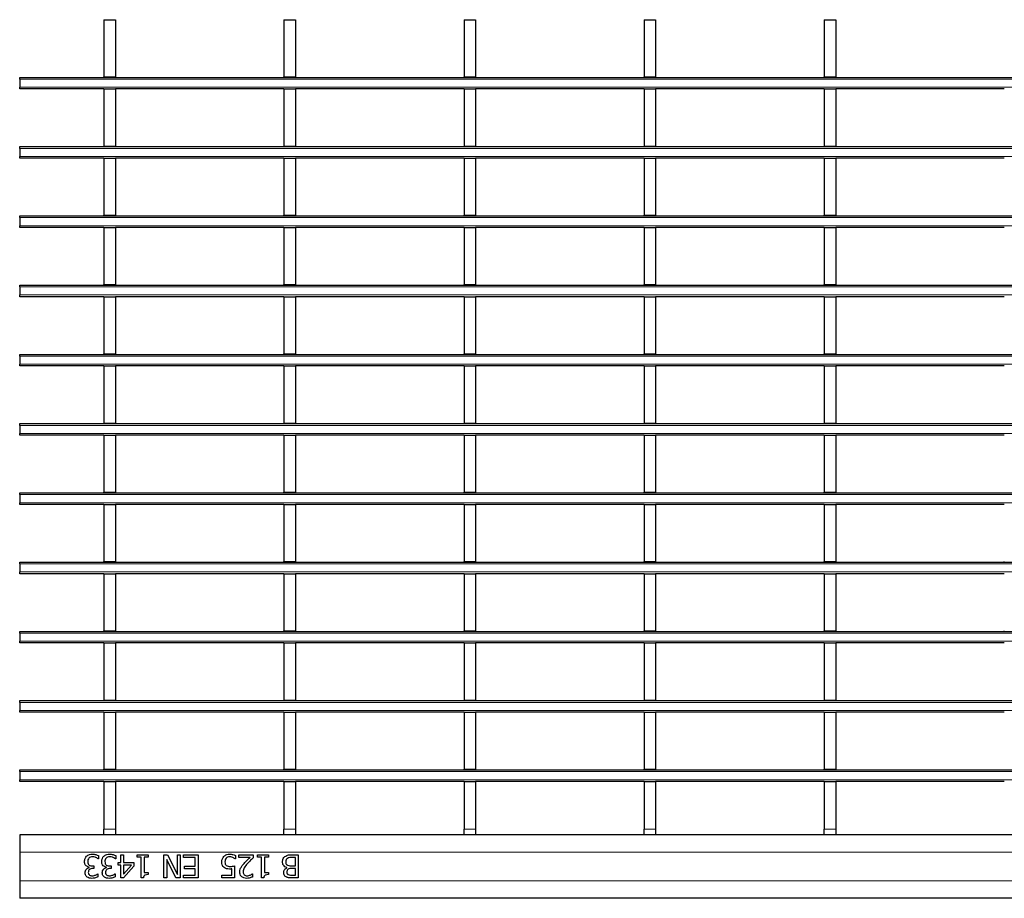
# Model space of a CAD drawing. Units: millimetres. Extents: x 0 to 420, y 0 to 297.
# Drawn here: x 69 to 103, y 154 to 184 of the extents above; entities that cross this region are included whole.
import ezdxf

# ---------------------------------------------------------------- set-up
doc = ezdxf.new("R2010")
doc.units = ezdxf.units.MM

msp = doc.modelspace()

# ---------------------------------------------------------------- linework, layer by layer
at = {"color": 7, "linetype": 'Continuous', "lineweight": 25}
for p, q in [((71.7854, 184.1316), (72.1854, 184.1316)), ((71.7854, 184.1316), (71.7854, 182.1516)), ((72.1854, 184.1316), (72.1854, 182.1516)), ((78.0294, 184.1316), (78.4294, 184.1316)), ((78.0294, 184.1316), (78.0294, 182.1516)), ((78.4294, 184.1316), (78.4294, 182.1516)), ((84.2734, 184.1316), (84.6734, 184.1316)), ((84.2734, 184.1316), (84.2734, 182.1516)), ((84.6734, 184.1316), (84.6734, 182.1516)), ((90.5174, 184.1316), (90.9174, 184.1316)), ((90.5174, 184.1316), (90.5174, 182.1516)), ((90.9174, 184.1316), (90.9174, 182.1516)), ((96.7614, 184.1316), (97.1614, 184.1316)), ((96.7614, 184.1316), (96.7614, 182.1516)), ((97.1614, 184.1316), (97.1614, 182.1516)), ((68.8674, 182.1316), (268.6674, 182.1316)), ((68.8674, 182.0716), (68.8674, 182.1316)), ((68.8674, 182.0716), (68.8674, 181.7916)), ((71.7854, 182.1516), (72.1854, 182.1516)), ((71.7854, 182.1316), (71.7854, 182.1516)), ((72.1854, 182.1316), (72.1854, 182.1516)), ((78.0294, 182.1516), (78.4294, 182.1516)), ((78.0294, 182.1316), (78.0294, 182.1516)), ((78.4294, 182.1316), (78.4294, 182.1516)), ((84.2734, 182.1516), (84.6734, 182.1516)), ((84.2734, 182.1316), (84.2734, 182.1516)), ((84.6734, 182.1316), (84.6734, 182.1516)), ((90.5174, 182.1516), (90.9174, 182.1516)), ((90.5174, 182.1316), (90.5174, 182.1516)), ((90.9174, 182.1316), (90.9174, 182.1516)), ((96.7614, 182.1516), (97.1614, 182.1516)), ((96.7614, 182.1316), (96.7614, 182.1516)), ((97.1614, 182.1316), (97.1614, 182.1516)), ((68.8674, 181.7316), (68.8674, 181.7916)), ((71.7854, 181.7316), (68.8674, 181.7316)), ((71.7854, 181.7316), (72.1854, 181.7316)), ((71.7854, 181.7316), (71.7854, 179.7516)), ((72.1854, 181.7316), (72.1854, 179.7516)), ((78.0294, 181.7316), (72.1854, 181.7316)), ((78.0294, 181.7316), (78.4294, 181.7316)), ((78.0294, 181.7316), (78.0294, 179.7516)), ((78.4294, 181.7316), (78.4294, 179.7516)), ((84.2734, 181.7316), (78.4294, 181.7316)), ((84.2734, 181.7316), (84.6734, 181.7316)), ((84.2734, 181.7316), (84.2734, 179.7516)), ((84.6734, 181.7316), (84.6734, 179.7516)), ((90.5174, 181.7316), (84.6734, 181.7316)), ((90.5174, 181.7316), (90.9174, 181.7316)), ((90.5174, 181.7316), (90.5174, 179.7516)), ((90.9174, 181.7316), (90.9174, 179.7516)), ((96.7614, 181.7316), (90.9174, 181.7316)), ((96.7614, 181.7316), (97.1614, 181.7316)), ((96.7614, 181.7316), (96.7614, 179.7516)), ((97.1614, 181.7316), (97.1614, 179.7516)), ((103.0054, 181.7316), (97.1614, 181.7316)), ((68.8674, 179.7316), (268.6674, 179.7316)), ((68.8674, 179.6716), (68.8674, 179.7316)), ((68.8674, 179.6716), (68.8674, 179.3916)), ((71.7854, 179.7516), (72.1854, 179.7516)), ((71.7854, 179.7316), (71.7854, 179.7516)), ((72.1854, 179.7316), (72.1854, 179.7516)), ((78.0294, 179.7516), (78.4294, 179.7516)), ((78.0294, 179.7316), (78.0294, 179.7516)), ((78.4294, 179.7316), (78.4294, 179.7516)), ((84.2734, 179.7516), (84.6734, 179.7516)), ((84.2734, 179.7316), (84.2734, 179.7516)), ((84.6734, 179.7316), (84.6734, 179.7516)), ((90.5174, 179.7516), (90.9174, 179.7516)), ((90.5174, 179.7316), (90.5174, 179.7516)), ((90.9174, 179.7316), (90.9174, 179.7516)), ((96.7614, 179.7516), (97.1614, 179.7516)), ((96.7614, 179.7316), (96.7614, 179.7516)), ((97.1614, 179.7316), (97.1614, 179.7516)), ((68.8674, 179.3316), (68.8674, 179.3916)), ((71.7854, 179.3316), (68.8674, 179.3316)), ((71.7854, 179.3316), (72.1854, 179.3316)), ((71.7854, 179.3316), (71.7854, 177.3516)), ((72.1854, 179.3316), (72.1854, 177.3516)), ((78.0294, 179.3316), (72.1854, 179.3316)), ((78.0294, 179.3316), (78.4294, 179.3316)), ((78.0294, 179.3316), (78.0294, 177.3516)), ((78.4294, 179.3316), (78.4294, 177.3516)), ((84.2734, 179.3316), (78.4294, 179.3316)), ((84.2734, 179.3316), (84.6734, 179.3316)), ((84.2734, 179.3316), (84.2734, 177.3516)), ((84.6734, 179.3316), (84.6734, 177.3516)), ((90.5174, 179.3316), (84.6734, 179.3316)), ((90.5174, 179.3316), (90.9174, 179.3316)), ((90.5174, 179.3316), (90.5174, 177.3516)), ((90.9174, 179.3316), (90.9174, 177.3516)), ((96.7614, 179.3316), (90.9174, 179.3316)), ((96.7614, 179.3316), (97.1614, 179.3316)), ((96.7614, 179.3316), (96.7614, 177.3516)), ((97.1614, 179.3316), (97.1614, 177.3516)), ((103.0054, 179.3316), (97.1614, 179.3316)), ((68.8674, 177.3316), (268.6674, 177.3316)), ((68.8674, 177.2716), (68.8674, 177.3316)), ((68.8674, 177.2716), (68.8674, 176.9916)), ((71.7854, 177.3516), (72.1854, 177.3516)), ((71.7854, 177.3316), (71.7854, 177.3516)), ((72.1854, 177.3316), (72.1854, 177.3516)), ((78.0294, 177.3516), (78.4294, 177.3516)), ((78.0294, 177.3316), (78.0294, 177.3516)), ((78.4294, 177.3316), (78.4294, 177.3516)), ((84.2734, 177.3516), (84.6734, 177.3516)), ((84.2734, 177.3316), (84.2734, 177.3516)), ((84.6734, 177.3316), (84.6734, 177.3516)), ((90.5174, 177.3516), (90.9174, 177.3516)), ((90.5174, 177.3316), (90.5174, 177.3516)), ((90.9174, 177.3316), (90.9174, 177.3516)), ((96.7614, 177.3516), (97.1614, 177.3516)), ((96.7614, 177.3316), (96.7614, 177.3516)), ((97.1614, 177.3316), (97.1614, 177.3516)), ((68.8674, 176.9316), (68.8674, 176.9916)), ((71.7854, 176.9316), (68.8674, 176.9316)), ((71.7854, 176.9316), (72.1854, 176.9316)), ((71.7854, 176.9316), (71.7854, 174.9516)), ((72.1854, 176.9316), (72.1854, 174.9516)), ((78.0294, 176.9316), (72.1854, 176.9316)), ((78.0294, 176.9316), (78.4294, 176.9316)), ((78.0294, 176.9316), (78.0294, 174.9516)), ((78.4294, 176.9316), (78.4294, 174.9516)), ((84.2734, 176.9316), (78.4294, 176.9316)), ((84.2734, 176.9316), (84.6734, 176.9316)), ((84.2734, 176.9316), (84.2734, 174.9516)), ((84.6734, 176.9316), (84.6734, 174.9516)), ((90.5174, 176.9316), (84.6734, 176.9316)), ((90.5174, 176.9316), (90.9174, 176.9316)), ((90.5174, 176.9316), (90.5174, 174.9516)), ((90.9174, 176.9316), (90.9174, 174.9516)), ((96.7614, 176.9316), (90.9174, 176.9316)), ((96.7614, 176.9316), (97.1614, 176.9316)), ((96.7614, 176.9316), (96.7614, 174.9516)), ((97.1614, 176.9316), (97.1614, 174.9516)), ((103.0054, 176.9316), (97.1614, 176.9316)), ((68.8674, 174.9316), (268.6674, 174.9316)), ((68.8674, 174.8716), (68.8674, 174.9316)), ((68.8674, 174.8716), (68.8674, 174.5916)), ((71.7854, 174.9516), (72.1854, 174.9516)), ((71.7854, 174.9316), (71.7854, 174.9516)), ((72.1854, 174.9316), (72.1854, 174.9516)), ((78.0294, 174.9516), (78.4294, 174.9516)), ((78.0294, 174.9316), (78.0294, 174.9516)), ((78.4294, 174.9316), (78.4294, 174.9516)), ((84.2734, 174.9516), (84.6734, 174.9516)), ((84.2734, 174.9316), (84.2734, 174.9516)), ((84.6734, 174.9316), (84.6734, 174.9516)), ((90.5174, 174.9516), (90.9174, 174.9516)), ((90.5174, 174.9316), (90.5174, 174.9516)), ((90.9174, 174.9316), (90.9174, 174.9516)), ((96.7614, 174.9516), (97.1614, 174.9516)), ((96.7614, 174.9316), (96.7614, 174.9516)), ((97.1614, 174.9316), (97.1614, 174.9516)), ((68.8674, 174.5316), (68.8674, 174.5916)), ((71.7854, 174.5316), (68.8674, 174.5316)), ((71.7854, 174.5316), (72.1854, 174.5316)), ((71.7854, 174.5316), (71.7854, 172.5516)), ((72.1854, 174.5316), (72.1854, 172.5516)), ((78.0294, 174.5316), (72.1854, 174.5316)), ((78.0294, 174.5316), (78.4294, 174.5316)), ((78.0294, 174.5316), (78.0294, 172.5516)), ((78.4294, 174.5316), (78.4294, 172.5516)), ((84.2734, 174.5316), (78.4294, 174.5316)), ((84.2734, 174.5316), (84.6734, 174.5316)), ((84.2734, 174.5316), (84.2734, 172.5516)), ((84.6734, 174.5316), (84.6734, 172.5516)), ((90.5174, 174.5316), (84.6734, 174.5316)), ((90.5174, 174.5316), (90.9174, 174.5316)), ((90.5174, 174.5316), (90.5174, 172.5516)), ((90.9174, 174.5316), (90.9174, 172.5516)), ((96.7614, 174.5316), (90.9174, 174.5316)), ((96.7614, 174.5316), (97.1614, 174.5316)), ((96.7614, 174.5316), (96.7614, 172.5516)), ((97.1614, 174.5316), (97.1614, 172.5516)), ((103.0054, 174.5316), (97.1614, 174.5316)), ((68.8674, 172.5316), (268.6674, 172.5316)), ((68.8674, 172.4716), (68.8674, 172.5316)), ((68.8674, 172.4716), (68.8674, 172.1916)), ((71.7854, 172.5516), (72.1854, 172.5516)), ((71.7854, 172.5316), (71.7854, 172.5516)), ((72.1854, 172.5316), (72.1854, 172.5516)), ((78.0294, 172.5516), (78.4294, 172.5516)), ((78.0294, 172.5316), (78.0294, 172.5516)), ((78.4294, 172.5316), (78.4294, 172.5516)), ((84.2734, 172.5516), (84.6734, 172.5516)), ((84.2734, 172.5316), (84.2734, 172.5516)), ((84.6734, 172.5316), (84.6734, 172.5516)), ((90.5174, 172.5516), (90.9174, 172.5516)), ((90.5174, 172.5316), (90.5174, 172.5516)), ((90.9174, 172.5316), (90.9174, 172.5516)), ((96.7614, 172.5516), (97.1614, 172.5516)), ((96.7614, 172.5316), (96.7614, 172.5516)), ((97.1614, 172.5316), (97.1614, 172.5516)), ((68.8674, 172.1316), (68.8674, 172.1916)), ((71.7854, 172.1316), (68.8674, 172.1316)), ((71.7854, 172.1316), (72.1854, 172.1316)), ((71.7854, 172.1316), (71.7854, 170.1516)), ((72.1854, 172.1316), (72.1854, 170.1516)), ((78.0294, 172.1316), (72.1854, 172.1316)), ((78.0294, 172.1316), (78.4294, 172.1316)), ((78.0294, 172.1316), (78.0294, 170.1516)), ((78.4294, 172.1316), (78.4294, 170.1516)), ((84.2734, 172.1316), (78.4294, 172.1316)), ((84.2734, 172.1316), (84.6734, 172.1316)), ((84.2734, 172.1316), (84.2734, 170.1516)), ((84.6734, 172.1316), (84.6734, 170.1516)), ((90.5174, 172.1316), (84.6734, 172.1316)), ((90.5174, 172.1316), (90.9174, 172.1316)), ((90.5174, 172.1316), (90.5174, 170.1516)), ((90.9174, 172.1316), (90.9174, 170.1516)), ((96.7614, 172.1316), (90.9174, 172.1316)), ((96.7614, 172.1316), (97.1614, 172.1316)), ((96.7614, 172.1316), (96.7614, 170.1516)), ((97.1614, 172.1316), (97.1614, 170.1516)), ((103.0054, 172.1316), (97.1614, 172.1316)), ((68.8674, 170.1316), (268.6674, 170.1316)), ((68.8674, 170.0716), (68.8674, 170.1316)), ((68.8674, 170.0716), (68.8674, 169.7916)), ((71.7854, 170.1516), (72.1854, 170.1516)), ((71.7854, 170.1316), (71.7854, 170.1516)), ((72.1854, 170.1316), (72.1854, 170.1516)), ((78.0294, 170.1516), (78.4294, 170.1516)), ((78.0294, 170.1316), (78.0294, 170.1516)), ((78.4294, 170.1316), (78.4294, 170.1516)), ((84.2734, 170.1516), (84.6734, 170.1516)), ((84.2734, 170.1316), (84.2734, 170.1516)), ((84.6734, 170.1316), (84.6734, 170.1516)), ((90.5174, 170.1516), (90.9174, 170.1516)), ((90.5174, 170.1316), (90.5174, 170.1516)), ((90.9174, 170.1316), (90.9174, 170.1516)), ((96.7614, 170.1516), (97.1614, 170.1516)), ((96.7614, 170.1316), (96.7614, 170.1516)), ((97.1614, 170.1316), (97.1614, 170.1516)), ((103.0054, 170.1316), (103.0054, 170.1516)), ((68.8674, 169.7316), (68.8674, 169.7916)), ((71.7854, 169.7316), (68.8674, 169.7316)), ((71.7854, 169.7316), (72.1854, 169.7316)), ((71.7854, 169.7316), (71.7854, 167.7516)), ((72.1854, 169.7316), (72.1854, 167.7516)), ((78.0294, 169.7316), (72.1854, 169.7316)), ((78.0294, 169.7316), (78.4294, 169.7316)), ((78.0294, 169.7316), (78.0294, 167.7516)), ((78.4294, 169.7316), (78.4294, 167.7516)), ((84.2734, 169.7316), (78.4294, 169.7316)), ((84.2734, 169.7316), (84.6734, 169.7316)), ((84.2734, 169.7316), (84.2734, 167.7516)), ((84.6734, 169.7316), (84.6734, 167.7516)), ((90.5174, 169.7316), (84.6734, 169.7316)), ((90.5174, 169.7316), (90.9174, 169.7316)), ((90.5174, 169.7316), (90.5174, 167.7516)), ((90.9174, 169.7316), (90.9174, 167.7516)), ((96.7614, 169.7316), (90.9174, 169.7316)), ((96.7614, 169.7316), (97.1614, 169.7316)), ((96.7614, 169.7316), (96.7614, 167.7516)), ((97.1614, 169.7316), (97.1614, 167.7516)), ((103.0054, 169.7316), (97.1614, 169.7316)), ((68.8674, 167.7316), (268.6674, 167.7316)), ((68.8674, 167.6716), (68.8674, 167.7316)), ((68.8674, 167.6716), (68.8674, 167.3916)), ((71.7854, 167.7516), (72.1854, 167.7516)), ((71.7854, 167.7316), (71.7854, 167.7516)), ((72.1854, 167.7316), (72.1854, 167.7516)), ((78.0294, 167.7516), (78.4294, 167.7516)), ((78.0294, 167.7316), (78.0294, 167.7516)), ((78.4294, 167.7316), (78.4294, 167.7516)), ((84.2734, 167.7516), (84.6734, 167.7516)), ((84.2734, 167.7316), (84.2734, 167.7516)), ((84.6734, 167.7316), (84.6734, 167.7516)), ((90.5174, 167.7516), (90.9174, 167.7516)), ((90.5174, 167.7316), (90.5174, 167.7516)), ((90.9174, 167.7316), (90.9174, 167.7516)), ((96.7614, 167.7516), (97.1614, 167.7516)), ((96.7614, 167.7316), (96.7614, 167.7516)), ((97.1614, 167.7316), (97.1614, 167.7516)), ((68.8674, 167.3316), (68.8674, 167.3916)), ((71.7854, 167.3316), (68.8674, 167.3316)), ((71.7854, 167.3316), (72.1854, 167.3316)), ((71.7854, 167.3316), (71.7854, 165.3516)), ((72.1854, 167.3316), (72.1854, 165.3516)), ((78.0294, 167.3316), (72.1854, 167.3316)), ((78.0294, 167.3316), (78.4294, 167.3316)), ((78.0294, 167.3316), (78.0294, 165.3516)), ((78.4294, 167.3316), (78.4294, 165.3516)), ((84.2734, 167.3316), (78.4294, 167.3316)), ((84.2734, 167.3316), (84.6734, 167.3316)), ((84.2734, 167.3316), (84.2734, 165.3516)), ((84.6734, 167.3316), (84.6734, 165.3516)), ((90.5174, 167.3316), (84.6734, 167.3316)), ((90.5174, 167.3316), (90.9174, 167.3316)), ((90.5174, 167.3316), (90.5174, 165.3516)), ((90.9174, 167.3316), (90.9174, 165.3516)), ((96.7614, 167.3316), (90.9174, 167.3316)), ((96.7614, 167.3316), (97.1614, 167.3316)), ((96.7614, 167.3316), (96.7614, 165.3516)), ((97.1614, 167.3316), (97.1614, 165.3516)), ((103.0054, 167.3316), (97.1614, 167.3316)), ((68.8674, 165.3316), (268.6674, 165.3316)), ((68.8674, 165.2716), (68.8674, 165.3316)), ((68.8674, 165.2716), (68.8674, 164.9916)), ((71.7854, 165.3516), (72.1854, 165.3516)), ((71.7854, 165.3316), (71.7854, 165.3516)), ((72.1854, 165.3316), (72.1854, 165.3516)), ((78.0294, 165.3516), (78.4294, 165.3516)), ((78.0294, 165.3316), (78.0294, 165.3516)), ((78.4294, 165.3316), (78.4294, 165.3516)), ((84.2734, 165.3516), (84.6734, 165.3516)), ((84.2734, 165.3316), (84.2734, 165.3516)), ((84.6734, 165.3316), (84.6734, 165.3516)), ((90.5174, 165.3516), (90.9174, 165.3516)), ((90.5174, 165.3316), (90.5174, 165.3516)), ((90.9174, 165.3316), (90.9174, 165.3516)), ((96.7614, 165.3516), (97.1614, 165.3516)), ((96.7614, 165.3316), (96.7614, 165.3516)), ((97.1614, 165.3316), (97.1614, 165.3516)), ((103.0054, 165.3316), (103.0054, 165.3516)), ((68.8674, 164.9316), (68.8674, 164.9916)), ((71.7854, 164.9316), (68.8674, 164.9316)), ((71.7854, 164.9316), (72.1854, 164.9316)), ((71.7854, 164.9316), (71.7854, 162.9516)), ((72.1854, 164.9316), (72.1854, 162.9516)), ((78.0294, 164.9316), (72.1854, 164.9316)), ((78.0294, 164.9316), (78.4294, 164.9316)), ((78.0294, 164.9316), (78.0294, 162.9516)), ((78.4294, 164.9316), (78.4294, 162.9516)), ((84.2734, 164.9316), (78.4294, 164.9316)), ((84.2734, 164.9316), (84.6734, 164.9316)), ((84.2734, 164.9316), (84.2734, 162.9516)), ((84.6734, 164.9316), (84.6734, 162.9516)), ((90.5174, 164.9316), (84.6734, 164.9316)), ((90.5174, 164.9316), (90.9174, 164.9316)), ((90.5174, 164.9316), (90.5174, 162.9516)), ((90.9174, 164.9316), (90.9174, 162.9516)), ((96.7614, 164.9316), (90.9174, 164.9316)), ((96.7614, 164.9316), (97.1614, 164.9316)), ((96.7614, 164.9316), (96.7614, 162.9516)), ((97.1614, 164.9316), (97.1614, 162.9516)), ((103.0054, 164.9316), (97.1614, 164.9316)), ((68.8674, 162.9316), (268.6674, 162.9316)), ((68.8674, 162.8716), (68.8674, 162.9316)), ((68.8674, 162.8716), (68.8674, 162.5916)), ((71.7854, 162.9516), (72.1854, 162.9516)), ((71.7854, 162.9316), (71.7854, 162.9516)), ((72.1854, 162.9316), (72.1854, 162.9516)), ((78.0294, 162.9516), (78.4294, 162.9516)), ((78.0294, 162.9316), (78.0294, 162.9516)), ((78.4294, 162.9316), (78.4294, 162.9516)), ((84.2734, 162.9516), (84.6734, 162.9516)), ((84.2734, 162.9316), (84.2734, 162.9516)), ((84.6734, 162.9316), (84.6734, 162.9516)), ((90.5174, 162.9516), (90.9174, 162.9516)), ((90.5174, 162.9316), (90.5174, 162.9516)), ((90.9174, 162.9316), (90.9174, 162.9516)), ((96.7614, 162.9516), (97.1614, 162.9516)), ((96.7614, 162.9316), (96.7614, 162.9516)), ((97.1614, 162.9316), (97.1614, 162.9516)), ((103.0054, 162.9316), (103.0054, 162.9516)), ((68.8674, 162.5316), (68.8674, 162.5916)), ((71.7854, 162.5316), (68.8674, 162.5316)), ((71.7854, 162.5316), (72.1854, 162.5316)), ((71.7854, 162.5316), (71.7854, 160.5516)), ((72.1854, 162.5316), (72.1854, 160.5516)), ((78.0294, 162.5316), (72.1854, 162.5316)), ((78.0294, 162.5316), (78.4294, 162.5316)), ((78.0294, 162.5316), (78.0294, 160.5516)), ((78.4294, 162.5316), (78.4294, 160.5516)), ((84.2734, 162.5316), (78.4294, 162.5316)), ((84.2734, 162.5316), (84.6734, 162.5316)), ((84.2734, 162.5316), (84.2734, 160.5516)), ((84.6734, 162.5316), (84.6734, 160.5516)), ((90.5174, 162.5316), (84.6734, 162.5316)), ((90.5174, 162.5316), (90.9174, 162.5316)), ((90.5174, 162.5316), (90.5174, 160.5516)), ((90.9174, 162.5316), (90.9174, 160.5516)), ((96.7614, 162.5316), (90.9174, 162.5316)), ((96.7614, 162.5316), (97.1614, 162.5316)), ((96.7614, 162.5316), (96.7614, 160.5516)), ((97.1614, 162.5316), (97.1614, 160.5516)), ((103.0054, 162.5316), (97.1614, 162.5316)), ((68.8674, 160.5316), (268.6674, 160.5316)), ((68.8674, 160.4716), (68.8674, 160.5316)), ((68.8674, 160.4716), (68.8674, 160.1916)), ((71.7854, 160.5516), (72.1854, 160.5516)), ((71.7854, 160.5316), (71.7854, 160.5516)), ((72.1854, 160.5316), (72.1854, 160.5516)), ((78.0294, 160.5516), (78.4294, 160.5516)), ((78.0294, 160.5316), (78.0294, 160.5516)), ((78.4294, 160.5316), (78.4294, 160.5516)), ((84.2734, 160.5516), (84.6734, 160.5516)), ((84.2734, 160.5316), (84.2734, 160.5516)), ((84.6734, 160.5316), (84.6734, 160.5516)), ((90.5174, 160.5516), (90.9174, 160.5516)), ((90.5174, 160.5316), (90.5174, 160.5516)), ((90.9174, 160.5316), (90.9174, 160.5516)), ((96.7614, 160.5516), (97.1614, 160.5516)), ((96.7614, 160.5316), (96.7614, 160.5516)), ((97.1614, 160.5316), (97.1614, 160.5516)), ((68.8674, 160.1316), (68.8674, 160.1916)), ((71.7854, 160.1316), (68.8674, 160.1316)), ((71.7854, 160.1316), (72.1854, 160.1316)), ((71.7854, 160.1316), (71.7854, 158.1516)), ((72.1854, 160.1316), (72.1854, 158.1516)), ((78.0294, 160.1316), (72.1854, 160.1316)), ((78.0294, 160.1316), (78.4294, 160.1316)), ((78.0294, 160.1316), (78.0294, 158.1516)), ((78.4294, 160.1316), (78.4294, 158.1516)), ((84.2734, 160.1316), (78.4294, 160.1316)), ((84.2734, 160.1316), (84.6734, 160.1316)), ((84.2734, 160.1316), (84.2734, 158.1516)), ((84.6734, 160.1316), (84.6734, 158.1516)), ((90.5174, 160.1316), (84.6734, 160.1316)), ((90.5174, 160.1316), (90.9174, 160.1316)), ((90.5174, 160.1316), (90.5174, 158.1516)), ((90.9174, 160.1316), (90.9174, 158.1516)), ((96.7614, 160.1316), (90.9174, 160.1316)), ((96.7614, 160.1316), (97.1614, 160.1316)), ((96.7614, 160.1316), (96.7614, 158.1516)), ((97.1614, 160.1316), (97.1614, 158.1516)), ((103.0054, 160.1316), (97.1614, 160.1316)), ((68.8674, 158.1316), (268.6674, 158.1316)), ((68.8674, 158.0716), (68.8674, 158.1316)), ((68.8674, 158.0716), (68.8674, 157.7916)), ((71.7854, 158.1516), (72.1854, 158.1516)), ((71.7854, 158.1316), (71.7854, 158.1516)), ((72.1854, 158.1316), (72.1854, 158.1516)), ((78.0294, 158.1516), (78.4294, 158.1516)), ((78.0294, 158.1316), (78.0294, 158.1516)), ((78.4294, 158.1316), (78.4294, 158.1516)), ((84.2734, 158.1516), (84.6734, 158.1516)), ((84.2734, 158.1316), (84.2734, 158.1516)), ((84.6734, 158.1316), (84.6734, 158.1516)), ((90.5174, 158.1516), (90.9174, 158.1516)), ((90.5174, 158.1316), (90.5174, 158.1516)), ((90.9174, 158.1316), (90.9174, 158.1516)), ((96.7614, 158.1516), (97.1614, 158.1516)), ((96.7614, 158.1316), (96.7614, 158.1516)), ((97.1614, 158.1316), (97.1614, 158.1516)), ((68.8674, 157.7316), (68.8674, 157.7916)), ((71.7854, 157.7316), (68.8674, 157.7316)), ((71.7854, 157.7316), (72.1854, 157.7316)), ((71.7854, 157.7316), (71.7854, 156.0816)), ((72.1854, 157.7316), (72.1854, 156.0816)), ((78.0294, 157.7316), (72.1854, 157.7316)), ((78.0294, 157.7316), (78.4294, 157.7316)), ((78.0294, 157.7316), (78.0294, 156.0816)), ((78.4294, 157.7316), (78.4294, 156.0816)), ((84.2734, 157.7316), (78.4294, 157.7316)), ((84.2734, 157.7316), (84.6734, 157.7316)), ((84.2734, 157.7316), (84.2734, 156.0816)), ((84.6734, 157.7316), (84.6734, 156.0816)), ((90.5174, 157.7316), (84.6734, 157.7316)), ((90.5174, 157.7316), (90.9174, 157.7316)), ((90.5174, 157.7316), (90.5174, 156.0816)), ((90.9174, 157.7316), (90.9174, 156.0816)), ((96.7614, 157.7316), (90.9174, 157.7316)), ((96.7614, 157.7316), (97.1614, 157.7316)), ((96.7614, 157.7316), (96.7614, 156.0816)), ((97.1614, 157.7316), (97.1614, 156.0816)), ((103.0054, 157.7316), (97.1614, 157.7316)), ((71.7854, 155.8816), (71.7854, 156.0816)), ((72.1854, 156.0816), (72.1854, 155.8816)), ((78.0294, 155.8816), (78.0294, 156.0816)), ((78.4294, 156.0816), (78.4294, 155.8816)), ((84.2734, 155.8816), (84.2734, 156.0816)), ((84.6734, 156.0816), (84.6734, 155.8816)), ((90.5174, 155.8816), (90.5174, 156.0816)), ((90.9174, 156.0816), (90.9174, 155.8816)), ((96.7614, 155.8816), (96.7614, 156.0816)), ((97.1614, 156.0816), (97.1614, 155.8816)), ((268.6674, 155.8807), (68.8674, 155.8807)), ((68.8674, 155.8807), (68.8674, 155.2807)), ((72.1854, 155.8816), (71.7854, 155.8816)), ((71.7854, 155.8816), (71.7854, 155.8807)), ((72.1854, 155.8816), (72.1854, 155.8807)), ((78.4294, 155.8816), (78.0294, 155.8816)), ((78.0294, 155.8816), (78.0294, 155.8807)), ((78.4294, 155.8816), (78.4294, 155.8807)), ((84.6734, 155.8816), (84.2734, 155.8816)), ((84.2734, 155.8816), (84.2734, 155.8807)), ((84.6734, 155.8816), (84.6734, 155.8807)), ((90.9174, 155.8816), (90.5174, 155.8816)), ((90.5174, 155.8816), (90.5174, 155.8807)), ((90.9174, 155.8816), (90.9174, 155.8807)), ((97.1614, 155.8816), (96.7614, 155.8816)), ((96.7614, 155.8816), (96.7614, 155.8807)), ((97.1614, 155.8816), (97.1614, 155.8807)), ((68.8674, 155.2807), (68.8674, 154.2807)), ((71.5999, 155.0489), (71.5924, 155.0489)), ((71.5999, 155.1618), (71.5999, 155.0489)), ((72.1973, 155.0489), (72.1899, 155.0489)), ((72.1973, 155.1618), (72.1973, 155.0489)), ((72.3695, 155.1907), (72.4707, 155.1907)), ((72.3695, 154.9173), (72.3695, 155.1907)), ((72.4707, 155.1907), (72.4707, 154.9173)), ((72.9366, 155.1907), (73.3214, 155.1907)), ((72.9366, 155.1097), (72.9366, 155.1907)), ((73.0783, 155.1097), (72.9366, 155.1097)), ((73.0783, 154.3907), (73.0783, 155.1097)), ((73.1796, 155.1097), (73.1796, 154.573)), ((73.3214, 155.1097), (73.1796, 155.1097)), ((73.3214, 155.1907), (73.3214, 155.1097)), ((73.8682, 155.1907), (73.9889, 155.1907)), ((73.8682, 154.3907), (73.8682, 155.1907)), ((73.9695, 155.0241), (73.9695, 154.3907)), ((74.2837, 154.3907), (73.9695, 155.0241)), ((73.9889, 155.1907), (74.334, 154.5008)), ((74.334, 155.1907), (74.4353, 155.1907)), ((74.334, 154.5008), (74.334, 155.1907)), ((74.4353, 155.1907), (74.4353, 154.3907)), ((74.5467, 155.0996), (74.5467, 155.1907)), ((74.5467, 155.1907), (75.053, 155.1907)), ((74.9518, 155.0996), (74.5467, 155.0996)), ((74.9518, 154.7958), (74.9518, 155.0996)), ((75.053, 155.1907), (75.053, 154.3907)), ((76.3492, 155.0489), (76.3418, 155.0489)), ((76.3492, 155.1645), (76.3492, 155.0489)), ((76.4707, 155.1907), (76.9568, 155.1907)), ((76.4707, 155.0996), (76.4707, 155.1907)), ((76.857, 155.0996), (76.4707, 155.0996)), ((76.9568, 155.1907), (76.9568, 155.0793)), ((77.1087, 155.1907), (77.4935, 155.1907)), ((77.1087, 155.1097), (77.1087, 155.1907)), ((77.2505, 155.1097), (77.1087, 155.1097)), ((77.2505, 154.3907), (77.2505, 155.1097)), ((77.3518, 155.1097), (77.3518, 154.573)), ((77.4935, 155.1097), (77.3518, 155.1097)), ((77.4935, 155.1907), (77.4935, 155.1097)), ((78.2953, 155.1907), (78.5264, 155.1907)), ((78.4252, 155.0996), (78.3364, 155.0996)), ((78.4252, 154.8059), (78.4252, 155.0996)), ((78.5264, 155.1907), (78.5264, 154.3907)), ((71.2771, 154.7486), (71.2771, 154.7562)), ((71.3924, 154.8059), (71.4378, 154.8059)), ((71.4378, 154.7148), (71.4035, 154.7148)), ((71.4378, 154.8059), (71.4378, 154.7148)), ((71.8745, 154.7486), (71.8745, 154.7562)), ((71.9899, 154.8059), (72.0353, 154.8059)), ((72.0353, 154.7148), (72.001, 154.7148)), ((72.0353, 154.8059), (72.0353, 154.7148)), ((72.2783, 154.9173), (72.3695, 154.9173)), ((72.2783, 154.8262), (72.2783, 154.9173)), ((72.3695, 154.8262), (72.2783, 154.8262)), ((72.3695, 154.3907), (72.3695, 154.8262)), ((72.8252, 154.7996), (72.4665, 154.3907)), ((72.4707, 154.9173), (72.8252, 154.9173)), ((72.4707, 154.8262), (72.4707, 154.5179)), ((72.7411, 154.8262), (72.4707, 154.8262)), ((72.4707, 154.5179), (72.7411, 154.8262)), ((72.8252, 154.9173), (72.8252, 154.7996)), ((74.5771, 154.7958), (74.9518, 154.7958)), ((74.5771, 154.7046), (74.5771, 154.7958)), ((74.9518, 154.7046), (74.5771, 154.7046)), ((74.9518, 154.4819), (74.9518, 154.7046)), ((76.2176, 154.4819), (76.2176, 154.6988)), ((76.3188, 154.8059), (76.3188, 154.3907)), ((78.1342, 154.7418), (78.1342, 154.7461)), ((78.3011, 154.8059), (78.4252, 154.8059)), ((78.4252, 154.7148), (78.3019, 154.7148)), ((78.4252, 154.4819), (78.4252, 154.7148)), ((71.5733, 154.5325), (71.5796, 154.5325)), ((71.5796, 154.5325), (71.5796, 154.4197)), ((72.1707, 154.5325), (72.1771, 154.5325)), ((72.1771, 154.5325), (72.1771, 154.4197)), ((72.4665, 154.3907), (72.3695, 154.3907)), ((73.1601, 154.3907), (73.0783, 154.3907)), ((73.1796, 154.573), (73.3214, 154.573)), ((73.3214, 154.573), (73.3214, 154.5021)), ((73.9695, 154.3907), (73.8682, 154.3907)), ((74.4353, 154.3907), (74.2837, 154.3907)), ((74.5467, 154.4819), (74.9518, 154.4819)), ((74.5467, 154.3907), (74.5467, 154.4819)), ((75.053, 154.3907), (74.5467, 154.3907)), ((75.8733, 154.4819), (76.2176, 154.4819)), ((75.8733, 154.3907), (75.8733, 154.4819)), ((76.3188, 154.3907), (75.8733, 154.3907)), ((76.9309, 154.5325), (76.9366, 154.5325)), ((76.9366, 154.5325), (76.9366, 154.4187)), ((77.3323, 154.3907), (77.2505, 154.3907)), ((77.3518, 154.573), (77.4935, 154.573)), ((77.4935, 154.573), (77.4935, 154.5021)), ((78.5264, 154.3907), (78.3136, 154.3907)), ((78.3211, 154.4819), (78.4252, 154.4819)), ((68.8674, 154.2807), (68.8674, 153.6807)), ((268.6674, 153.6807), (68.8674, 153.6807))]:
    msp.add_line(p, q, dxfattribs=at)
at = {"color": 8, "linetype": 'Continuous', "lineweight": 18}
for p, q in [((268.6674, 182.0716), (68.8674, 182.0716)), ((68.8674, 181.7916), (268.6674, 181.7916)), ((268.6674, 179.6716), (68.8674, 179.6716)), ((68.8674, 179.3916), (268.6674, 179.3916)), ((268.6674, 177.2716), (68.8674, 177.2716)), ((68.8674, 176.9916), (268.6674, 176.9916)), ((268.6674, 174.8716), (68.8674, 174.8716)), ((68.8674, 174.5916), (268.6674, 174.5916)), ((268.6674, 172.4716), (68.8674, 172.4716)), ((68.8674, 172.1916), (268.6674, 172.1916)), ((268.6674, 170.0716), (68.8674, 170.0716)), ((68.8674, 169.7916), (268.6674, 169.7916)), ((268.6674, 167.6716), (68.8674, 167.6716)), ((68.8674, 167.3916), (268.6674, 167.3916)), ((268.6674, 165.2716), (68.8674, 165.2716)), ((68.8674, 164.9916), (268.6674, 164.9916)), ((268.6674, 162.8716), (68.8674, 162.8716)), ((68.8674, 162.5916), (268.6674, 162.5916)), ((268.6674, 160.4716), (68.8674, 160.4716)), ((68.8674, 160.1916), (268.6674, 160.1916)), ((268.6674, 158.0716), (68.8674, 158.0716)), ((68.8674, 157.7916), (268.6674, 157.7916)), ((71.7854, 156.0816), (72.1854, 156.0816)), ((78.0294, 156.0816), (78.4294, 156.0816)), ((84.2734, 156.0816), (84.6734, 156.0816)), ((90.5174, 156.0816), (90.9174, 156.0816)), ((96.7614, 156.0816), (97.1614, 156.0816)), ((268.6674, 155.2807), (68.8674, 155.2807)), ((268.6674, 154.2807), (68.8674, 154.2807))]:
    msp.add_line(p, q, dxfattribs=at)
at = {"color": 7, "linetype": 'Continuous', "lineweight": 25}
for points, knots in [([(71.1138, 154.9561), (71.1174, 154.9937), (71.124, 155.0611), (71.1661, 155.1135), (71.1847, 155.1366)], [0, 0, 0, 0, 0.5593593, 1, 1, 1, 1]), ([(71.1847, 155.1366), (71.2174, 155.1614), (71.2759, 155.2059), (71.3489, 155.2094), (71.3812, 155.211)], [0, 0, 0, 0, 0.5580865, 1, 1, 1, 1]), ([(71.269, 155.0751), (71.2541, 155.0541), (71.2273, 155.0165), (71.2258, 154.9707), (71.2252, 154.9505)], [0, 0, 0, 0, 0.5586531, 1, 1, 1, 1]), ([(71.3891, 155.1198), (71.364, 155.1181), (71.3192, 155.115), (71.2843, 155.0872), (71.269, 155.0751)], [0, 0, 0, 0, 0.5610646, 1, 1, 1, 1]), ([(71.3812, 155.211), (71.4235, 155.2082), (71.4991, 155.2031), (71.5691, 155.1744), (71.5999, 155.1618)], [0, 0, 0, 0, 0.5598551, 1, 1, 1, 1]), ([(71.5924, 155.0489), (71.5572, 155.0704), (71.4942, 155.1088), (71.4212, 155.1164), (71.3891, 155.1198)], [0, 0, 0, 0, 0.5602374, 1, 1, 1, 1]), ([(71.7112, 154.9561), (71.7149, 154.9937), (71.7214, 155.0611), (71.7636, 155.1135), (71.7821, 155.1366)], [0, 0, 0, 0, 0.5593593, 1, 1, 1, 1]), ([(71.7821, 155.1366), (71.8148, 155.1614), (71.8734, 155.2059), (71.9464, 155.2094), (71.9786, 155.211)], [0, 0, 0, 0, 0.5580865, 1, 1, 1, 1]), ([(71.8665, 155.0751), (71.8515, 155.0541), (71.8248, 155.0165), (71.8233, 154.9707), (71.8226, 154.9505)], [0, 0, 0, 0, 0.55865311, 1, 1, 1, 1]), ([(71.9866, 155.1198), (71.9614, 155.1181), (71.9166, 155.115), (71.8818, 155.0872), (71.8665, 155.0751)], [0, 0, 0, 0, 0.56106461, 1, 1, 1, 1]), ([(71.9786, 155.211), (72.021, 155.2082), (72.0966, 155.2031), (72.1665, 155.1744), (72.1973, 155.1618)], [0, 0, 0, 0, 0.55985507, 1, 1, 1, 1]), ([(72.1899, 155.0489), (72.1546, 155.0704), (72.0917, 155.1088), (72.0187, 155.1164), (71.9866, 155.1198)], [0, 0, 0, 0, 0.5602374, 1, 1, 1, 1]), ([(75.8733, 154.9385), (75.8766, 154.9784), (75.8825, 155.0498), (75.9249, 155.107), (75.9435, 155.1322)], [0, 0, 0, 0, 0.5598184, 1, 1, 1, 1]), ([(75.9435, 155.1322), (75.9759, 155.158), (76.0339, 155.2042), (76.1074, 155.2089), (76.1399, 155.211)], [0, 0, 0, 0, 0.558509, 1, 1, 1, 1]), ([(76.0252, 155.0705), (76.0114, 155.0478), (75.9867, 155.0072), (75.9853, 154.96), (75.9847, 154.9391)], [0, 0, 0, 0, 0.5584227, 1, 1, 1, 1]), ([(76.1397, 155.1198), (76.1151, 155.1176), (76.0712, 155.1135), (76.0392, 155.0836), (76.0252, 155.0705)], [0, 0, 0, 0, 0.5602597, 1, 1, 1, 1]), ([(76.256, 155.0945), (76.235, 155.1025), (76.1974, 155.1167), (76.1573, 155.1189), (76.1397, 155.1198)], [0, 0, 0, 0, 0.5602409, 1, 1, 1, 1]), ([(76.1399, 155.211), (76.1804, 155.2085), (76.2528, 155.2041), (76.3198, 155.1766), (76.3492, 155.1645)], [0, 0, 0, 0, 0.5599097, 1, 1, 1, 1]), ([(76.3418, 155.0489), (76.3265, 155.0589), (76.2993, 155.0766), (76.2692, 155.089), (76.256, 155.0945)], [0, 0, 0, 0, 0.55976074, 1, 1, 1, 1]), ([(76.6476, 154.8909), (76.6857, 154.9308), (76.7538, 155.0021), (76.8254, 155.0698), (76.857, 155.0996)], [0, 0, 0, 0, 0.5599582, 1, 1, 1, 1]), ([(76.9568, 155.0793), (76.9204, 155.044), (76.8555, 154.9808), (76.7944, 154.9138), (76.7676, 154.8844)], [0, 0, 0, 0, 0.560024, 1, 1, 1, 1]), ([(77.9796, 154.945), (77.9837, 154.9844), (77.9912, 155.0549), (78.0413, 155.104), (78.0635, 155.1257)], [0, 0, 0, 0, 0.559319, 1, 1, 1, 1]), ([(78.0635, 155.1257), (78.1037, 155.1487), (78.1759, 155.19), (78.2587, 155.1905), (78.2953, 155.1907)], [0, 0, 0, 0, 0.5580097, 1, 1, 1, 1]), ([(78.1505, 155.0659), (78.1403, 155.0582), (78.1199, 155.0428), (78.0942, 155.0036), (78.0922, 154.9703), (78.091, 154.9501)], [0, 0, 0, 0, 0.2806318, 0.5604852, 1, 1, 1, 1]), ([(78.3364, 155.0996), (78.3001, 155.1006), (78.2355, 155.1023), (78.1764, 155.077), (78.1505, 155.0659)], [0, 0, 0, 0, 0.5618857, 1, 1, 1, 1]), ([(71.1696, 154.808), (71.1508, 154.8326), (71.117, 154.8766), (71.1148, 154.9317), (71.1138, 154.9561)], [0, 0, 0, 0, 0.5581543, 1, 1, 1, 1]), ([(71.134, 154.5663), (71.1364, 154.5897), (71.1411, 154.6365), (71.1787, 154.6916), (71.2246, 154.7312), (71.2596, 154.7428), (71.2771, 154.7486)], [0, 0, 0, 0, 0.2796842, 0.5594707, 0.7798226, 1, 1, 1, 1]), ([(71.2771, 154.7562), (71.2549, 154.7616), (71.2152, 154.7713), (71.1836, 154.7968), (71.1696, 154.808)], [0, 0, 0, 0, 0.560327, 1, 1, 1, 1]), ([(71.2252, 154.9505), (71.2262, 154.9253), (71.2281, 154.8804), (71.2592, 154.8485), (71.2728, 154.8345)], [0, 0, 0, 0, 0.5610355, 1, 1, 1, 1]), ([(71.4035, 154.7148), (71.3813, 154.7132), (71.3369, 154.7101), (71.2808, 154.6788), (71.249, 154.6289), (71.2466, 154.5939), (71.2454, 154.5763)], [0, 0, 0, 0, 0.2806289, 0.5600186, 0.7795738, 1, 1, 1, 1]), ([(71.2728, 154.8345), (71.294, 154.8245), (71.332, 154.8065), (71.3739, 154.8061), (71.3924, 154.8059)], [0, 0, 0, 0, 0.5578046, 1, 1, 1, 1]), ([(71.7671, 154.808), (71.7482, 154.8326), (71.7145, 154.8766), (71.7122, 154.9317), (71.7112, 154.9561)], [0, 0, 0, 0, 0.5581543, 1, 1, 1, 1]), ([(71.7315, 154.5663), (71.7338, 154.5897), (71.7385, 154.6365), (71.7762, 154.6916), (71.8221, 154.7312), (71.8571, 154.7428), (71.8745, 154.7486)], [0, 0, 0, 0, 0.2796842, 0.5594707, 0.7798226, 1, 1, 1, 1]), ([(71.8745, 154.7562), (71.8523, 154.7616), (71.8127, 154.7713), (71.781, 154.7968), (71.7671, 154.808)], [0, 0, 0, 0, 0.56032699, 1, 1, 1, 1]), ([(71.8226, 154.9505), (71.8237, 154.9253), (71.8256, 154.8804), (71.8566, 154.8485), (71.8703, 154.8345)], [0, 0, 0, 0, 0.5610355, 1, 1, 1, 1]), ([(72.001, 154.7148), (71.9787, 154.7132), (71.9344, 154.7101), (71.8782, 154.6788), (71.8465, 154.6289), (71.8441, 154.5939), (71.8429, 154.5763)], [0, 0, 0, 0, 0.28062893, 0.56001864, 0.77957379, 1, 1, 1, 1]), ([(71.8703, 154.8345), (71.8915, 154.8245), (71.9295, 154.8065), (71.9714, 154.8061), (71.9899, 154.8059)], [0, 0, 0, 0, 0.5578046, 1, 1, 1, 1]), ([(75.9565, 154.7447), (75.9412, 154.7584), (75.9106, 154.7858), (75.8774, 154.8531), (75.8748, 154.9061), (75.8733, 154.9385)], [0, 0, 0, 0, 0.2800569, 0.5599533, 1, 1, 1, 1]), ([(76.1442, 154.6945), (76.1064, 154.6948), (76.0392, 154.6954), (75.9817, 154.7296), (75.9565, 154.7447)], [0, 0, 0, 0, 0.5607676, 1, 1, 1, 1]), ([(75.9847, 154.9391), (75.9856, 154.9143), (75.9874, 154.87), (76.0168, 154.8375), (76.0298, 154.8232)], [0, 0, 0, 0, 0.5608339, 1, 1, 1, 1]), ([(76.0298, 154.8232), (76.0525, 154.8101), (76.0934, 154.7867), (76.1403, 154.786), (76.1611, 154.7857)], [0, 0, 0, 0, 0.5571978, 1, 1, 1, 1]), ([(76.2176, 154.6988), (76.2039, 154.6974), (76.1795, 154.695), (76.155, 154.6947), (76.1442, 154.6945)], [0, 0, 0, 0, 0.5599772, 1, 1, 1, 1]), ([(76.1611, 154.7857), (76.1908, 154.7872), (76.244, 154.7899), (76.296, 154.801), (76.3188, 154.8059)], [0, 0, 0, 0, 0.55984525, 1, 1, 1, 1]), ([(76.5011, 154.5921), (76.5031, 154.6237), (76.5068, 154.68), (76.5312, 154.7307), (76.5419, 154.7531)], [0, 0, 0, 0, 0.5596553, 1, 1, 1, 1]), ([(76.5419, 154.7531), (76.5597, 154.7803), (76.5913, 154.829), (76.6304, 154.872), (76.6476, 154.8909)], [0, 0, 0, 0, 0.5597734, 1, 1, 1, 1]), ([(76.7676, 154.8844), (76.7235, 154.8378), (76.6452, 154.7551), (76.6225, 154.6441), (76.6125, 154.5956)], [0, 0, 0, 0, 0.56259923, 1, 1, 1, 1]), ([(78.1342, 154.7461), (78.1099, 154.7545), (78.0614, 154.7712), (78.0096, 154.8234), (77.9832, 154.8847), (77.9808, 154.9249), (77.9796, 154.945)], [0, 0, 0, 0, 0.2801258, 0.5593914, 0.7795074, 1, 1, 1, 1]), ([(78.0201, 154.5708), (78.0219, 154.5911), (78.0255, 154.6316), (78.0624, 154.6967), (78.107, 154.7247), (78.1342, 154.7418)], [0, 0, 0, 0, 0.2805495, 0.5609146, 1, 1, 1, 1]), ([(78.091, 154.9501), (78.0916, 154.9361), (78.0927, 154.9083), (78.1041, 154.87), (78.1289, 154.8428), (78.1481, 154.8321), (78.1578, 154.8268)], [0, 0, 0, 0, 0.2803988, 0.5598558, 0.7796507, 1, 1, 1, 1]), ([(78.1769, 154.6887), (78.1681, 154.6819), (78.1505, 154.6684), (78.1338, 154.6315), (78.1324, 154.6033), (78.1315, 154.586)], [0, 0, 0, 0, 0.2797882, 0.5596686, 1, 1, 1, 1]), ([(78.1578, 154.8268), (78.1839, 154.8188), (78.2307, 154.8045), (78.2795, 154.8055), (78.3011, 154.8059)], [0, 0, 0, 0, 0.55804095, 1, 1, 1, 1]), ([(78.3019, 154.7148), (78.2773, 154.7154), (78.2333, 154.7166), (78.1941, 154.6972), (78.1769, 154.6887)], [0, 0, 0, 0, 0.5610945, 1, 1, 1, 1]), ([(71.2051, 154.4163), (71.1928, 154.4269), (71.1683, 154.4479), (71.1394, 154.4993), (71.1361, 154.5409), (71.134, 154.5663)], [0, 0, 0, 0, 0.2804265, 0.5605583, 1, 1, 1, 1]), ([(71.372, 154.3705), (71.3386, 154.3716), (71.279, 154.3735), (71.2276, 154.4033), (71.2051, 154.4163)], [0, 0, 0, 0, 0.5603784, 1, 1, 1, 1]), ([(71.2454, 154.5763), (71.2473, 154.5568), (71.2507, 154.5219), (71.2756, 154.4977), (71.2866, 154.4871)], [0, 0, 0, 0, 0.5593813, 1, 1, 1, 1]), ([(71.2866, 154.4871), (71.3035, 154.4784), (71.3337, 154.4627), (71.3676, 154.462), (71.3826, 154.4616)], [0, 0, 0, 0, 0.5582384, 1, 1, 1, 1]), ([(71.5796, 154.4197), (71.5422, 154.4044), (71.4754, 154.3772), (71.4036, 154.3725), (71.372, 154.3705)], [0, 0, 0, 0, 0.5597523, 1, 1, 1, 1]), ([(71.3826, 154.4616), (71.4044, 154.4635), (71.4433, 154.4668), (71.4796, 154.481), (71.4956, 154.4872)], [0, 0, 0, 0, 0.5595067, 1, 1, 1, 1]), ([(71.4956, 154.4872), (71.5107, 154.4946), (71.5378, 154.5077), (71.5624, 154.5249), (71.5733, 154.5325)], [0, 0, 0, 0, 0.5598288, 1, 1, 1, 1]), ([(71.8025, 154.4163), (71.7903, 154.4269), (71.7658, 154.4479), (71.7369, 154.4993), (71.7335, 154.5409), (71.7315, 154.5663)], [0, 0, 0, 0, 0.28042647, 0.56055833, 1, 1, 1, 1]), ([(71.9695, 154.3705), (71.9361, 154.3716), (71.8765, 154.3735), (71.8251, 154.4033), (71.8025, 154.4163)], [0, 0, 0, 0, 0.5603784, 1, 1, 1, 1]), ([(71.8429, 154.5763), (71.8448, 154.5568), (71.8482, 154.5219), (71.8731, 154.4977), (71.884, 154.4871)], [0, 0, 0, 0, 0.5593813, 1, 1, 1, 1]), ([(71.884, 154.4871), (71.9009, 154.4784), (71.9312, 154.4627), (71.9651, 154.462), (71.9801, 154.4616)], [0, 0, 0, 0, 0.5582384, 1, 1, 1, 1]), ([(72.1771, 154.4197), (72.1397, 154.4044), (72.0729, 154.3772), (72.0011, 154.3725), (71.9695, 154.3705)], [0, 0, 0, 0, 0.5597523, 1, 1, 1, 1]), ([(71.9801, 154.4616), (72.0018, 154.4635), (72.0407, 154.4668), (72.077, 154.481), (72.093, 154.4872)], [0, 0, 0, 0, 0.5595067, 1, 1, 1, 1]), ([(72.093, 154.4872), (72.1082, 154.4946), (72.1353, 154.5077), (72.1599, 154.5249), (72.1707, 154.5325)], [0, 0, 0, 0, 0.5598288, 1, 1, 1, 1]), ([(73.3214, 154.5021), (73.2832, 154.5012), (73.2353, 154.5), (73.1875, 154.4692), (73.1666, 154.4373), (73.1627, 154.4094), (73.1601, 154.3907)], [0, 0, 0, 0, 0.4993073, 0.6245397, 0.7498483, 1, 1, 1, 1]), ([(76.7351, 154.3705), (76.7009, 154.3728), (76.6325, 154.3774), (76.5502, 154.433), (76.5064, 154.5116), (76.5029, 154.5653), (76.5011, 154.5921)], [0, 0, 0, 0, 0.28050803, 0.55933297, 0.77932823, 1, 1, 1, 1]), ([(76.6125, 154.5956), (76.6139, 154.5744), (76.6164, 154.5365), (76.6401, 154.5071), (76.6505, 154.4942)], [0, 0, 0, 0, 0.5602467, 1, 1, 1, 1]), ([(76.6505, 154.4942), (76.6666, 154.4834), (76.6956, 154.464), (76.7302, 154.4623), (76.7454, 154.4616)], [0, 0, 0, 0, 0.5585491, 1, 1, 1, 1]), ([(76.9366, 154.4187), (76.9002, 154.4041), (76.8354, 154.378), (76.7658, 154.3728), (76.7351, 154.3705)], [0, 0, 0, 0, 0.5600278, 1, 1, 1, 1]), ([(76.7454, 154.4616), (76.7667, 154.4637), (76.8047, 154.4673), (76.8402, 154.4813), (76.8559, 154.4874)], [0, 0, 0, 0, 0.5594794, 1, 1, 1, 1]), ([(76.8559, 154.4874), (76.8705, 154.4947), (76.8968, 154.5077), (76.9204, 154.5249), (76.9309, 154.5325)], [0, 0, 0, 0, 0.5597792, 1, 1, 1, 1]), ([(77.4935, 154.5021), (77.4553, 154.5012), (77.4075, 154.5), (77.3597, 154.4692), (77.3387, 154.4373), (77.3349, 154.4094), (77.3323, 154.3907)], [0, 0, 0, 0, 0.4993073, 0.6245397, 0.7498483, 1, 1, 1, 1]), ([(78.103, 154.4228), (78.0888, 154.4318), (78.0605, 154.4497), (78.0262, 154.5011), (78.0224, 154.5444), (78.0201, 154.5708)], [0, 0, 0, 0, 0.2806013, 0.5606242, 1, 1, 1, 1]), ([(78.3136, 154.3907), (78.2892, 154.3909), (78.249, 154.3913), (78.1931, 154.3944), (78.146, 154.4027), (78.1174, 154.4161), (78.103, 154.4228)], [0, 0, 0, 0, 0.34018326, 0.56028769, 0.78011746, 1, 1, 1, 1]), ([(78.1315, 154.586), (78.133, 154.5674), (78.1351, 154.5414), (78.155, 154.5146), (78.1671, 154.5067), (78.1731, 154.5027)], [0, 0, 0, 0, 0.55844473, 0.77913502, 1, 1, 1, 1]), ([(78.1731, 154.5027), (78.2001, 154.4946), (78.2484, 154.4801), (78.2988, 154.4813), (78.3211, 154.4819)], [0, 0, 0, 0, 0.5577348, 1, 1, 1, 1])]:
    msp.add_open_spline(points, degree=3, knots=knots, dxfattribs=at)

doc.saveas('drawing.dxf')
